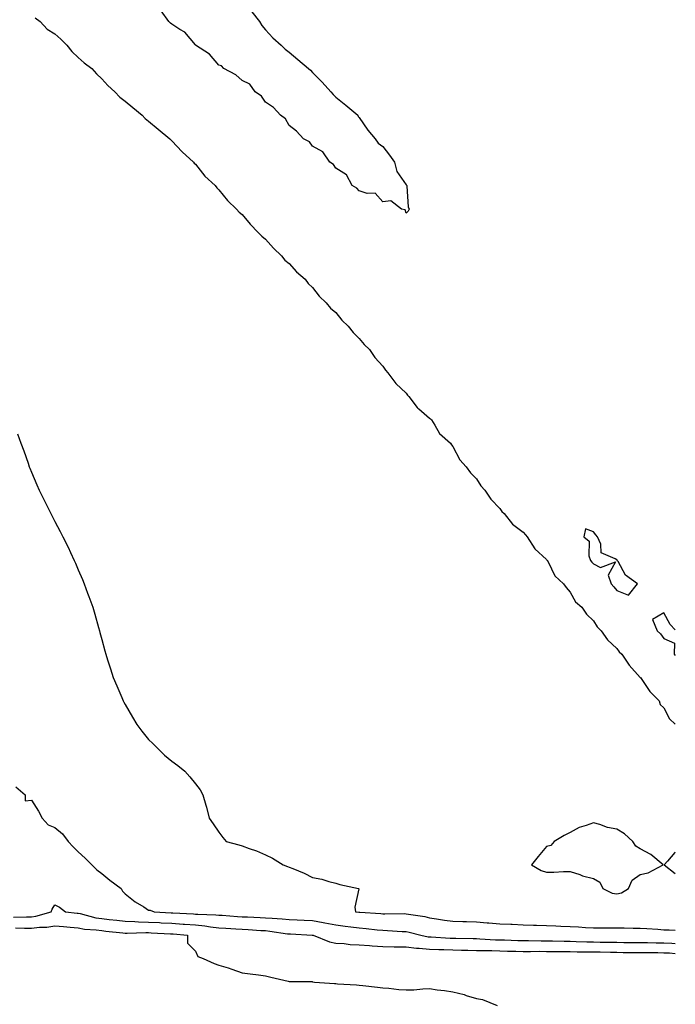
# Model space of a CAD drawing. Units: inches. Extents: x 936803 to 939443, y 7197578 to 7200218.
# Drawn here: x 939163 to 939443, y 7198102 to 7198523 of the extents above; entities that cross this region are included whole.
import ezdxf

# ---------------------------------------------------------------- set-up
doc = ezdxf.new("R2010")
doc.units = ezdxf.units.IN
doc.header["$MEASUREMENT"] = 0
doc.layers.add('Contour_93687197', color=7, linetype='Continuous', true_color=0x1e0bc5)

msp = doc.modelspace()

# ---------------------------------------------------------------- linework, layer by layer
at = {"layer": 'Contour_93687197'}
for points in [[(939169.64, 7198523.5, 3215), (939171.7, 7198521.92, 3215), (939174.8, 7198518.68, 3215), (939178.05, 7198516.63, 3215), (939180.55, 7198514.42, 3215), (939183.19, 7198511.92, 3215), (939185.29, 7198509.17, 3215), (939188.05, 7198506.59, 3215), (939190.51, 7198504.38, 3215), (939193.76, 7198501.92, 3215), (939195.79, 7198499.65, 3215), (939198.05, 7198497.51, 3215), (939200.72, 7198494.6, 3215), (939203.65, 7198491.92, 3215), (939205.8, 7198489.67, 3215), (939208.05, 7198487.94, 3215), (939211.37, 7198485.24, 3215), (939215.31, 7198481.92, 3215), (939216.64, 7198480.51, 3215), (939218.05, 7198479.48, 3215), (939222.15, 7198476.02, 3215), (939227.16, 7198471.92, 3215), (939227.56, 7198471.43, 3215), (939228.05, 7198471.02, 3215), (939232.43, 7198466.3, 3215), (939237.26, 7198461.92, 3215), (939237.58, 7198461.45, 3215), (939238.05, 7198461.02, 3215), (939242.13, 7198456, 3215), (939246.55, 7198451.92, 3215), (939247.14, 7198451, 3215), (939248.05, 7198450.12, 3215), (939251.71, 7198445.57, 3215), (939255.58, 7198441.92, 3215), (939256.73, 7198440.59, 3215), (939258.05, 7198439.6, 3215), (939261.5, 7198435.38, 3215), (939264.92, 7198431.92, 3215), (939266.41, 7198430.28, 3215), (939268.05, 7198429.07, 3215), (939271.39, 7198425.26, 3215), (939274.86, 7198421.92, 3215), (939276.28, 7198420.14, 3215), (939278.05, 7198418.72, 3215), (939281.28, 7198415.16, 3215), (939284.87, 7198411.92, 3215), (939286.21, 7198410.08, 3215), (939288.05, 7198408.38, 3215), (939290.86, 7198404.73, 3215), (939293.88, 7198401.92, 3215), (939295.74, 7198399.6, 3215), (939298.05, 7198397.78, 3215), (939300.59, 7198394.46, 3215), (939303.32, 7198391.92, 3215), (939305.36, 7198389.22, 3215), (939308.05, 7198386.69, 3215), (939310.15, 7198384.03, 3215), (939312.42, 7198381.92, 3215), (939314.67, 7198378.54, 3215), (939318.05, 7198374.81, 3215), (939319.2, 7198373.07, 3215), (939320.29, 7198371.92, 3215), (939323.62, 7198367.49, 3215), (939328.05, 7198363.31, 3215), (939328.63, 7198362.49, 3215), (939329.14, 7198361.92, 3215), (939332.8, 7198357.17, 3215), (939333.01, 7198356.88, 3215), (939333.4, 7198356.57, 3215), (939338.05, 7198352.7, 3215), (939338.43, 7198352.29, 3215), (939338.82, 7198351.92, 3215), (939340.28, 7198349.69, 3215), (939342.28, 7198346.16, 3215), (939347.01, 7198341.92, 3215), (939347.42, 7198341.28, 3215), (939348.05, 7198340.55, 3215), (939350.96, 7198334.83, 3215), (939353.62, 7198331.92, 3215), (939355.49, 7198329.36, 3215), (939358.05, 7198326.69, 3215), (939359.9, 7198323.76, 3215), (939361.64, 7198321.92, 3215), (939364.2, 7198318.07, 3215), (939368.05, 7198314.07, 3215), (939368.93, 7198312.8, 3215), (939369.9, 7198311.92, 3215), (939373.49, 7198307.37, 3215), (939378.05, 7198303.93, 3215), (939378.99, 7198302.86, 3215), (939379.77, 7198301.92, 3215), (939383.05, 7198296.92, 3215), (939388.05, 7198292.27, 3215), (939388.2, 7198292.06, 3215), (939388.3, 7198291.92, 3215), (939388.67, 7198291.3, 3215), (939391.48, 7198285.34, 3215), (939395.28, 7198281.92, 3215), (939396.44, 7198280.32, 3215), (939398.05, 7198278.42, 3215), (939400.38, 7198274.24, 3215), (939403.08, 7198271.92, 3215), (939405.14, 7198269.01, 3215), (939408.05, 7198266.16, 3215), (939409.64, 7198263.5, 3215), (939411.37, 7198261.92, 3215), (939414.11, 7198257.99, 3215), (939418.05, 7198254.38, 3215), (939419.06, 7198252.94, 3215), (939420.15, 7198251.92, 3215), (939423.29, 7198247.17, 3215), (939428.06, 7198241.94, 3215), (939428.07, 7198241.92, 3215), (939432.14, 7198236, 3215), (939436.14, 7198231.92, 3215), (939436.56, 7198230.42, 3215), (939438.05, 7198228.95, 3215), (939440.45, 7198224.32, 3215), (939443, 7198222.02, 3215)], [(939262.22, 7198526.1, 3215), (939265.37, 7198521.92, 3215), (939266.4, 7198520.26, 3215), (939268.05, 7198518.37, 3215), (939271.16, 7198515.03, 3215), (939274.62, 7198511.92, 3215), (939276.33, 7198510.2, 3215), (939278.05, 7198508.93, 3215), (939281.81, 7198505.69, 3215), (939286.39, 7198501.92, 3215), (939287.24, 7198501.12, 3215), (939288.05, 7198500.18, 3215), (939292.14, 7198496, 3215), (939295.93, 7198491.92, 3215), (939296.94, 7198490.81, 3215), (939298.05, 7198489.65, 3215), (939302.33, 7198486.2, 3215), (939307.4, 7198481.92, 3215), (939307.59, 7198481.47, 3215), (939308.05, 7198481, 3215), (939311.64, 7198475.51, 3215), (939314.78, 7198471.92, 3215), (939316.15, 7198470.03, 3215), (939318.05, 7198468.66, 3215), (939320.95, 7198464.83, 3215), (939323.08, 7198461.92, 3215), (939324.1, 7198457.97, 3215), (939328.05, 7198452.27, 3215), (939328.18, 7198452.06, 3215), (939328.28, 7198451.92, 3215), (939328.37, 7198451.61, 3215), (939328.94, 7198442.82, 3215), (939329.37, 7198441.92, 3215), (939328.92, 7198441.04, 3215), (939328.05, 7198440.2, 3215), (939327.7, 7198441.57, 3215), (939326, 7198441.92, 3215), (939321.57, 7198445.44, 3215), (939318.05, 7198444.97, 3215), (939314.82, 7198448.7, 3215), (939311.42, 7198448.54, 3215), (939308.05, 7198449.65, 3215), (939306.99, 7198450.87, 3215), (939304.98, 7198451.92, 3215), (939302.6, 7198456.47, 3215), (939298.05, 7198459.42, 3215), (939297.07, 7198460.94, 3215), (939295.44, 7198461.92, 3215), (939292.53, 7198466.39, 3215), (939288.05, 7198468.74, 3215), (939286.74, 7198470.61, 3215), (939284.22, 7198471.92, 3215), (939281.29, 7198475.16, 3215), (939278.05, 7198477.56, 3215), (939276.56, 7198480.42, 3215), (939274.36, 7198481.92, 3215), (939271.4, 7198485.28, 3215), (939268.05, 7198487.55, 3215), (939266.23, 7198490.1, 3215), (939263.58, 7198491.92, 3215), (939261.3, 7198495.16, 3215), (939258.05, 7198496.78, 3215), (939255.38, 7198499.26, 3215), (939250.22, 7198501.92, 3215), (939249.17, 7198503.05, 3215), (939248.05, 7198503.29, 3215), (939244.09, 7198507.96, 3215), (939238.1, 7198511.92, 3215), (939238.08, 7198511.96, 3215), (939238.05, 7198511.96, 3215), (939233.51, 7198517.39, 3215), (939231.41, 7198518.56, 3215), (939228.05, 7198520.77, 3215), (939227.43, 7198521.3, 3215), (939226.65, 7198521.92, 3215), (939223.48, 7198526.49, 3215)], [(939162.1, 7198345.96, 3214), (939163.57, 7198341.92, 3214), (939164.77, 7198338.64, 3214), (939166.58, 7198333.38, 3214), (939167.1, 7198331.92, 3214), (939167.38, 7198331.26, 3214), (939168.05, 7198329.56, 3214), (939170.31, 7198324.17, 3214), (939171.27, 7198321.92, 3214), (939173.54, 7198317.41, 3214), (939174.56, 7198315.4, 3214), (939176.33, 7198311.92, 3214), (939176.94, 7198310.81, 3214), (939178.05, 7198308.58, 3214), (939180.34, 7198304.21, 3214), (939181.5, 7198301.92, 3214), (939183.67, 7198297.55, 3214), (939184.74, 7198295.24, 3214), (939186.3, 7198291.92, 3214), (939186.85, 7198290.73, 3214), (939188.05, 7198287.84, 3214), (939189.85, 7198283.72, 3214), (939190.57, 7198281.92, 3214), (939192.04, 7198277.94, 3214), (939192.61, 7198276.47, 3214), (939194.18, 7198271.92, 3214), (939195.11, 7198268.97, 3214), (939196.67, 7198263.31, 3214), (939197.08, 7198261.92, 3214), (939197.3, 7198261.16, 3214), (939198.05, 7198258.19, 3214), (939199.41, 7198253.29, 3214), (939199.76, 7198251.92, 3214), (939200.55, 7198249.42, 3214), (939201.8, 7198245.67, 3214), (939202.94, 7198241.92, 3214), (939204.49, 7198238.37, 3214), (939206.6, 7198233.37, 3214), (939207.22, 7198231.92, 3214), (939207.51, 7198231.37, 3214), (939208.05, 7198230.4, 3214), (939211.19, 7198225.06, 3214), (939212.97, 7198221.92, 3214), (939215.11, 7198218.97, 3214), (939218.05, 7198215.44, 3214), (939219.84, 7198213.72, 3214), (939221.67, 7198211.92, 3214), (939224.92, 7198208.78, 3214), (939228.05, 7198206.24, 3214), (939230.49, 7198204.36, 3214), (939233.48, 7198201.92, 3214), (939235.74, 7198199.6, 3214), (939238.05, 7198196.49, 3214), (939240.07, 7198193.93, 3214), (939241.23, 7198191.92, 3214), (939242.49, 7198187.49, 3214), (939242.78, 7198186.65, 3214), (939243.89, 7198181.92, 3214), (939245.61, 7198179.48, 3214), (939248.05, 7198175.87, 3214), (939249.77, 7198173.64, 3214), (939251.16, 7198171.92, 3214), (939256.6, 7198170.47, 3214), (939258.05, 7198170.12, 3214), (939260.96, 7198169.01, 3214), (939264.08, 7198167.96, 3214), (939268.05, 7198166.2, 3214), (939271, 7198164.87, 3214), (939275.5, 7198161.92, 3214), (939277.36, 7198161.24, 3214), (939278.05, 7198161.02, 3214), (939279.63, 7198160.34, 3214), (939284.53, 7198158.4, 3214), (939288.05, 7198156.61, 3214), (939291.99, 7198155.87, 3214), (939295.1, 7198154.87, 3214), (939298.05, 7198154.17, 3214), (939299.75, 7198153.62, 3214), (939307.71, 7198151.92, 3214), (939307.84, 7198151.72, 3214), (939306.08, 7198143.89, 3214), (939306.48, 7198141.92, 3214), (939307.87, 7198141.74, 3214), (939308.05, 7198141.72, 3214), (939308.27, 7198141.71, 3214), (939317.29, 7198141.16, 3214), (939318.05, 7198141.1, 3214), (939318.9, 7198141.06, 3214), (939327.27, 7198141.14, 3214), (939328.05, 7198141.12, 3214), (939329.06, 7198140.9, 3214), (939335.98, 7198139.85, 3214), (939338.05, 7198139.38, 3214), (939341.01, 7198138.95, 3214), (939344.47, 7198138.35, 3214), (939348.05, 7198137.86, 3214), (939352.22, 7198137.76, 3214), (939353.85, 7198137.72, 3214), (939358.05, 7198137.6, 3214), (939362.72, 7198137.25, 3214), (939363.35, 7198137.21, 3214), (939368.05, 7198136.84, 3214), (939372.76, 7198136.63, 3214), (939373.38, 7198136.59, 3214), (939378.05, 7198136.37, 3214), (939382.38, 7198136.26, 3214), (939383.77, 7198136.2, 3214), (939388.05, 7198136.08, 3214), (939392.04, 7198135.9, 3214), (939394.17, 7198135.81, 3214), (939398.05, 7198135.63, 3214), (939401.62, 7198135.49, 3214), (939404.71, 7198135.26, 3214), (939408.05, 7198135.12, 3214), (939411.27, 7198135.14, 3214), (939414.92, 7198135.05, 3214), (939418.05, 7198135.06, 3214), (939421.17, 7198135.05, 3214), (939425, 7198134.97, 3214), (939428.05, 7198134.95, 3214), (939430.89, 7198134.77, 3214), (939435.52, 7198134.46, 3214), (939438.05, 7198134.28, 3214), (939440.37, 7198134.24, 3214), (939443, 7198134.1, 3214)], [(939443, 7198262.27, 3216), (939440.73, 7198264.6, 3216), (939438.05, 7198269.54, 3216), (939433.24, 7198266.72, 3216), (939435.32, 7198261.92, 3216), (939436.64, 7198260.51, 3216), (939438.05, 7198258.6, 3216), (939442.68, 7198256.55, 3216), (939442.48, 7198251.92, 3216), (939443, 7198251.28, 3216)], [(939161.38, 7198195.24, 3213), (939165.42, 7198191.92, 3213), (939165.37, 7198189.24, 3213), (939168.05, 7198189.62, 3213), (939171.06, 7198184.93, 3213), (939172.62, 7198181.92, 3213), (939175.18, 7198179.05, 3213), (939178.05, 7198177.88, 3213), (939181.31, 7198175.18, 3213), (939183.7, 7198171.92, 3213), (939185.83, 7198169.69, 3213), (939188.05, 7198167.55, 3213), (939191.03, 7198164.89, 3213), (939193.81, 7198161.92, 3213), (939196.02, 7198159.89, 3213), (939198.05, 7198158.21, 3213), (939201.56, 7198155.42, 3213), (939206.36, 7198151.92, 3213), (939206.92, 7198150.79, 3213), (939208.05, 7198149.56, 3213), (939212.27, 7198146.14, 3213), (939215.98, 7198143.99, 3213), (939218.05, 7198142.68, 3213), (939218.71, 7198142.58, 3213), (939220.5, 7198141.92, 3213), (939227.68, 7198141.55, 3213), (939228.05, 7198141.53, 3213), (939228.47, 7198141.49, 3213), (939237.17, 7198141.04, 3213), (939238.05, 7198140.96, 3213), (939239.09, 7198140.88, 3213), (939246.8, 7198140.67, 3213), (939248.05, 7198140.53, 3213), (939249.53, 7198140.44, 3213), (939256.07, 7198139.95, 3213), (939258.05, 7198139.81, 3213), (939260.27, 7198139.71, 3213), (939265.67, 7198139.54, 3213), (939268.05, 7198139.42, 3213), (939270.83, 7198139.15, 3213), (939275.04, 7198138.91, 3213), (939278.05, 7198138.58, 3213), (939281.52, 7198138.44, 3213), (939284.5, 7198138.37, 3213), (939288.05, 7198138.23, 3213), (939292.61, 7198137.37, 3213), (939293.37, 7198137.25, 3213), (939298.05, 7198136.3, 3213), (939301.94, 7198135.81, 3213), (939304.48, 7198135.49, 3213), (939308.05, 7198135.05, 3213), (939310.93, 7198134.79, 3213), (939315.74, 7198134.24, 3213), (939318.05, 7198134.03, 3213), (939320.1, 7198133.97, 3213), (939326.4, 7198133.56, 3213), (939328.05, 7198133.52, 3213), (939329.38, 7198133.25, 3213), (939334.28, 7198131.92, 3213), (939337.43, 7198131.31, 3213), (939338.05, 7198131.26, 3213), (939338.75, 7198131.22, 3213), (939346.85, 7198130.71, 3213), (939348.05, 7198130.67, 3213), (939349.32, 7198130.65, 3213), (939356.63, 7198130.49, 3213), (939358.05, 7198130.47, 3213), (939359.54, 7198130.42, 3213), (939366.14, 7198130.01, 3213), (939368.05, 7198129.95, 3213), (939370.08, 7198129.89, 3213), (939375.81, 7198129.69, 3213), (939378.05, 7198129.63, 3213), (939380.34, 7198129.62, 3213), (939385.65, 7198129.52, 3213), (939388.05, 7198129.52, 3213), (939390.49, 7198129.48, 3213), (939395.48, 7198129.36, 3213), (939398.05, 7198129.32, 3213), (939400.7, 7198129.26, 3213), (939405.24, 7198129.11, 3213), (939408.05, 7198129.07, 3213), (939410.95, 7198129.01, 3213), (939415.11, 7198128.97, 3213), (939418.05, 7198128.93, 3213), (939421.07, 7198128.89, 3213), (939425, 7198128.87, 3213), (939428.05, 7198128.83, 3213), (939431.17, 7198128.8, 3213), (939434.83, 7198128.7, 3213), (939438.05, 7198128.66, 3213), (939441.47, 7198128.5, 3213), (939443, 7198128.46, 3213)], [(939443, 7198167.45, 3215), (939442.75, 7198167.23, 3215), (939439.66, 7198163.52, 3215), (939438.28, 7198161.92, 3215), (939443, 7198158.27, 3215)], [(939160.4, 7198139.58, 3212), (939165.95, 7198139.81, 3212), (939168.05, 7198139.83, 3212), (939169.92, 7198140.06, 3212), (939176.5, 7198141.92, 3212), (939176.95, 7198143.01, 3212), (939178.05, 7198144.85, 3212), (939180.03, 7198143.89, 3212), (939182.57, 7198141.92, 3212), (939187.5, 7198141.37, 3212), (939188.05, 7198141.31, 3212), (939188.78, 7198141.2, 3212), (939195.54, 7198139.4, 3212), (939198.05, 7198139.03, 3212), (939201.29, 7198138.68, 3212), (939204.45, 7198138.31, 3212), (939208.05, 7198137.92, 3212), (939212.16, 7198137.8, 3212), (939213.79, 7198137.66, 3212), (939218.05, 7198137.56, 3212), (939222.66, 7198137.31, 3212), (939223.4, 7198137.27, 3212), (939228.05, 7198137.02, 3212), (939232.81, 7198136.69, 3212), (939233.34, 7198136.63, 3212), (939238.05, 7198136.3, 3212), (939242.06, 7198135.92, 3212), (939244.44, 7198135.53, 3212), (939248.05, 7198135.14, 3212), (939251.08, 7198134.95, 3212), (939255.25, 7198134.71, 3212), (939258.05, 7198134.54, 3212), (939260.55, 7198134.42, 3212), (939265.96, 7198134.01, 3212), (939268.05, 7198133.89, 3212), (939269.85, 7198133.72, 3212), (939277.41, 7198132.56, 3212), (939278.05, 7198132.49, 3212), (939278.6, 7198132.47, 3212), (939287.98, 7198131.98, 3212), (939288.1, 7198131.98, 3212), (939288.34, 7198131.92, 3212), (939295.27, 7198129.15, 3212), (939298.05, 7198128.56, 3212), (939301.57, 7198128.4, 3212), (939304.12, 7198127.99, 3212), (939308.05, 7198127.86, 3212), (939312.44, 7198127.53, 3212), (939313.52, 7198127.39, 3212), (939318.05, 7198127.08, 3212), (939322.98, 7198127, 3212), (939323.11, 7198126.98, 3212), (939328.05, 7198126.9, 3212), (939332.53, 7198126.39, 3212), (939333.59, 7198126.37, 3212), (939338.05, 7198125.96, 3212), (939341.94, 7198125.81, 3212), (939344.18, 7198125.79, 3212), (939348.05, 7198125.65, 3212), (939351.7, 7198125.57, 3212), (939354.45, 7198125.51, 3212), (939358.05, 7198125.46, 3212), (939361.47, 7198125.34, 3212), (939364.63, 7198125.34, 3212), (939368.05, 7198125.24, 3212), (939371.28, 7198125.14, 3212), (939374.88, 7198125.08, 3212), (939378.05, 7198125.01, 3212), (939381.13, 7198125.01, 3212), (939384.91, 7198125.06, 3212), (939388.05, 7198125.05, 3212), (939391.14, 7198125.01, 3212), (939394.98, 7198124.99, 3212), (939398.05, 7198124.95, 3212), (939401.02, 7198124.89, 3212), (939405.08, 7198124.89, 3212), (939408.05, 7198124.85, 3212), (939410.93, 7198124.79, 3212), (939415.28, 7198124.69, 3212), (939418.05, 7198124.63, 3212), (939420.75, 7198124.62, 3212), (939425.4, 7198124.58, 3212), (939428.05, 7198124.54, 3212), (939430.64, 7198124.52, 3212), (939435.47, 7198124.5, 3212), (939438.05, 7198124.46, 3212), (939440.48, 7198124.36, 3212), (939443, 7198124.18, 3212)], [(939161.21, 7198135.08, 3211), (939165.02, 7198134.95, 3211), (939168.05, 7198134.97, 3211), (939171.52, 7198135.4, 3211), (939174.6, 7198135.38, 3211), (939178.05, 7198135.92, 3211), (939181.72, 7198135.59, 3211), (939184.59, 7198135.38, 3211), (939188.05, 7198135.06, 3211), (939190.72, 7198134.58, 3211), (939195.72, 7198134.26, 3211), (939198.05, 7198133.91, 3211), (939199.84, 7198133.72, 3211), (939207.03, 7198132.94, 3211), (939208.05, 7198132.84, 3211), (939208.93, 7198132.8, 3211), (939216.87, 7198133.09, 3211), (939218.05, 7198133.07, 3211), (939219.14, 7198133.01, 3211), (939227.45, 7198132.53, 3211), (939228.05, 7198132.49, 3211), (939228.58, 7198132.45, 3211), (939234.68, 7198131.92, 3211), (939234.71, 7198128.58, 3211), (939238.05, 7198125.1, 3211), (939239.03, 7198122.9, 3211), (939241.42, 7198121.92, 3211), (939246.02, 7198119.89, 3211), (939248.05, 7198119.19, 3211), (939252.04, 7198117.94, 3211), (939253.62, 7198117.49, 3211), (939258.05, 7198115.88, 3211), (939261.5, 7198115.38, 3211), (939264.94, 7198115.03, 3211), (939268.05, 7198114.6, 3211), (939270.2, 7198114.07, 3211), (939277.64, 7198112.33, 3211), (939278.05, 7198112.23, 3211), (939278.33, 7198112.19, 3211), (939287.86, 7198112.12, 3211), (939288.05, 7198112.1, 3211), (939288.19, 7198112.06, 3211), (939288.86, 7198111.92, 3211), (939297.39, 7198111.26, 3211), (939298.05, 7198111.26, 3211), (939298.75, 7198111.22, 3211), (939306.82, 7198110.69, 3211), (939308.05, 7198110.61, 3211), (939309.52, 7198110.46, 3211), (939315.83, 7198109.69, 3211), (939318.05, 7198109.44, 3211), (939320.7, 7198109.26, 3211), (939324.91, 7198108.78, 3211), (939328.05, 7198108.58, 3211), (939331.33, 7198108.64, 3211), (939335.21, 7198109.07, 3211), (939338.05, 7198109.13, 3211), (939341.31, 7198108.66, 3211), (939344.45, 7198108.31, 3211), (939348.05, 7198107.74, 3211), (939352.78, 7198106.65, 3211), (939353.71, 7198106.26, 3211), (939358.05, 7198104.91, 3211), (939360.68, 7198104.56, 3211), (939366.98, 7198101.92, 3211)]]:
    msp.add_polyline3d(points, dxfattribs=at)
for points in [[(939418.05, 7198279.05, 3216), (939422.96, 7198277.02, 3216), (939426.88, 7198281.92, 3216), (939421.69, 7198285.55, 3216), (939418.58, 7198291.39, 3216), (939418.23, 7198291.92, 3216), (939418.15, 7198292.02, 3216), (939418.05, 7198292.12, 3216), (939417.37, 7198292.6, 3216), (939411.3, 7198295.18, 3216), (939411.17, 7198298.8, 3216), (939409.83, 7198301.92, 3216), (939409.02, 7198302.9, 3216), (939408.05, 7198304.09, 3216), (939404.62, 7198305.36, 3216), (939403.88, 7198301.92, 3216), (939406.24, 7198300.1, 3216), (939406.11, 7198293.87, 3216), (939406.79, 7198291.92, 3216), (939407.36, 7198291.24, 3216), (939408.05, 7198290.44, 3216), (939411.03, 7198288.93, 3216), (939417.49, 7198291.37, 3216), (939414.35, 7198285.61, 3216), (939415.54, 7198281.92, 3216), (939416.71, 7198280.57, 3216)], [(939418.05, 7198149.56, 3215), (939419.95, 7198150.03, 3215), (939423.06, 7198151.92, 3215), (939424.52, 7198155.46, 3215), (939428.05, 7198157.9, 3215), (939431.38, 7198158.6, 3215), (939437.75, 7198161.92, 3215), (939432.5, 7198166.37, 3215), (939428.05, 7198168.76, 3215), (939426.13, 7198170.01, 3215), (939424.8, 7198171.92, 3215), (939421.3, 7198175.16, 3215), (939418.05, 7198177.17, 3215), (939414.06, 7198177.94, 3215), (939410.75, 7198179.22, 3215), (939408.05, 7198179.95, 3215), (939404.87, 7198178.74, 3215), (939402, 7198177.97, 3215), (939398.05, 7198175.83, 3215), (939395.48, 7198174.5, 3215), (939391.3, 7198171.92, 3215), (939389.77, 7198170.2, 3215), (939388.05, 7198169.73, 3215), (939384.43, 7198165.53, 3215), (939381.6, 7198161.92, 3215), (939385.71, 7198159.58, 3215), (939388.05, 7198158.8, 3215), (939391.12, 7198158.85, 3215), (939395.21, 7198159.09, 3215), (939398.05, 7198159.15, 3215), (939402.18, 7198157.8, 3215), (939403.41, 7198157.27, 3215), (939408.05, 7198156.12, 3215), (939410.77, 7198154.63, 3215), (939412.05, 7198151.92, 3215), (939416.01, 7198149.89, 3215)]]:
    msp.add_polyline3d(points, close=True, dxfattribs=at)

doc.saveas('drawing.dxf')
